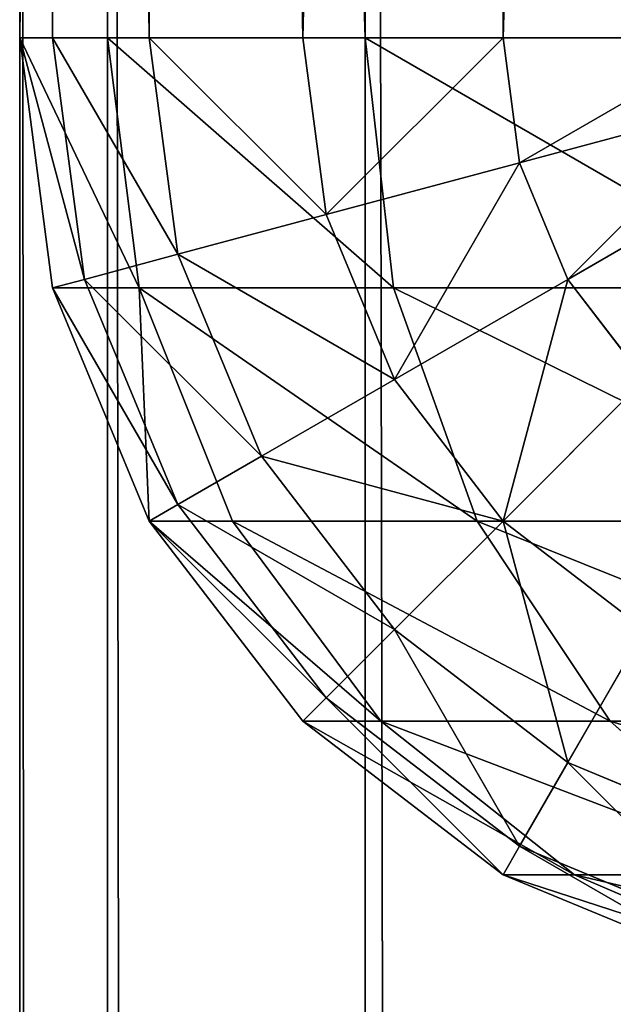
# Model space of a CAD drawing. Extents: x -535 to 565, y -460 to 460.
# Drawn here: x -535 to -533, y 315 to 318 of the extents above; entities that cross this region are included whole.
import ezdxf

# ---------------------------------------------------------------- set-up
doc = ezdxf.new("R2010")
doc.units = 0
doc.layers.get('0').update_dxf_attribs({"color": 13, "linetype": 'CONTINUOUS'})

# ---------------------------------------------------------------- blocks, each defined once
blk = doc.blocks.new('ROOF')
for p, q in [((-534.9989, -343.9993, 2105.9957), (-534.9989, 343.9993, 2105.9957)), ((-534.7263, -343.9993, 2103.9251), (-534.7263, 343.9993, 2103.9251)), ((-534.7263, 343.9993, 2139.0661), (-534.7263, -343.9993, 2139.0661)), ((-533.9271, -343.9993, 2101.9956), (-533.9271, 343.9993, 2101.9956)), ((-533.9271, 343.9993, 2140.9956), (-533.9271, -343.9993, 2140.9956))]:
    blk.add_line(p, q)
mesh = blk.add_polyface()
corners = [(-534.9989, 343.9993, 2136.9956), (-534.9989, -343.9993, 2105.9957), (-534.9989, -343.9993, 2136.9956), (-534.9989, 343.9993, 2105.9957)]
mesh.append_faces([[corners[k] for k in face] for face in [(0, 1, 2), (1, 0, 3)]], dxfattribs={"vtx0": -1})
mesh = blk.add_polyface()
corners = [(-534.9989, 343.9993, 2105.9957), (-534.7263, -343.9993, 2103.9251), (-534.9989, -343.9993, 2105.9957), (-534.7263, 343.9993, 2103.9251)]
mesh.append_faces([[corners[k] for k in face] for face in [(0, 1, 2), (1, 0, 3)]], dxfattribs={"vtx0": -1})
mesh = blk.add_polyface()
corners = [(-534.7263, -343.9993, 2139.0661), (-534.9989, 343.9993, 2136.9956), (-534.9989, -343.9993, 2136.9956), (-534.7263, 343.9993, 2139.0661)]
mesh.append_faces([[corners[k] for k in face] for face in [(0, 1, 2), (1, 0, 3)]], dxfattribs={"vtx0": -1})
mesh = blk.add_polyface()
corners = [(-534.7263, 343.9993, 2103.9251), (-533.9271, -343.9993, 2101.9956), (-534.7263, -343.9993, 2103.9251), (-533.9271, 343.9993, 2101.9956)]
mesh.append_faces([[corners[k] for k in face] for face in [(0, 1, 2), (1, 0, 3)]], dxfattribs={"vtx0": -1})
mesh = blk.add_polyface()
corners = [(-533.9271, -343.9993, 2140.9956), (-534.7263, 343.9993, 2139.0661), (-534.7263, -343.9993, 2139.0661), (-533.9271, 343.9993, 2140.9956)]
mesh.append_faces([[corners[k] for k in face] for face in [(0, 1, 2), (1, 0, 3)]], dxfattribs={"vtx0": -1})
mesh = blk.add_polyface()
corners = [(-533.9271, 343.9993, 2101.9956), (-532.6558, -343.9993, 2100.339), (-533.9271, -343.9993, 2101.9956), (-532.6558, 343.9993, 2100.339)]
mesh.append_faces([[corners[k] for k in face] for face in [(0, 1, 2), (1, 0, 3)]], dxfattribs={"vtx0": -1})
mesh = blk.add_polyface()
corners = [(-532.6558, -343.9993, 2142.6524), (-533.9271, 343.9993, 2140.9956), (-533.9271, -343.9993, 2140.9956), (-532.6558, 343.9993, 2142.6524)]
mesh.append_faces([[corners[k] for k in face] for face in [(0, 1, 2), (1, 0, 3)]], dxfattribs={"vtx0": -1})
blk = doc.blocks.new('BOTH_RIGHT_OUTER')
for p, q in [((-534.9989, 317.9997, 2087.9958), (-534.9989, 343.9996, 2087.9958)), ((-534.9989, 343.9996, 29), (-534.9989, 317.9997, 29)), ((-534.8967, 343.9996, 28.2234), (-534.8967, 317.9997, 28.2234)), ((-534.7264, 317.9997, 2090.0664), (-534.7264, 343.9996, 2090.0664)), ((-534.597, 343.9996, 27.5), (-534.597, 317.9997, 27.5)), ((-534.1202, 343.9996, 26.8787), (-534.1202, 317.9997, 26.8787)), ((-533.9271, 317.9997, 2091.9959), (-533.9271, 343.9996, 2091.9959)), ((-533.4989, 343.9996, 26.4019), (-533.4989, 317.9997, 26.4019)), ((-534.9989, 317.9997, 29), (-534.9989, 317.9997, 2087.9958)), ((-534.9989, 317.9997, 2087.9958), (-534.7264, 317.9997, 2090.0664)), ((-534.8967, 317.2233, 2087.9958), (-534.9989, 317.9997, 2087.9958)), ((-534.8967, 317.2233, 29), (-534.9989, 317.9997, 29)), ((-534.8967, 317.9997, 28.2234), (-534.9989, 317.9997, 29)), ((-534.8967, 317.9997, 28.2234), (-534.7979, 317.2496, 28.2234)), ((-534.597, 317.9997, 27.5), (-534.8967, 317.9997, 28.2234)), ((-534.7264, 317.9997, 2090.0664), (-533.9271, 317.9997, 2091.9959)), ((-534.7264, 317.9997, 2090.0664), (-534.6276, 317.2233, 2090.0401)), ((-534.597, 317.9997, 27.5), (-534.5085, 317.3275, 27.5)), ((-534.1202, 317.9997, 26.8787), (-534.597, 317.9997, 27.5)), ((-534.1202, 317.9997, 26.8787), (-534.0479, 317.4505, 26.8787)), ((-533.4989, 317.9997, 26.4019), (-534.1202, 317.9997, 26.8787)), ((-533.9271, 317.9997, 2091.9959), (-532.6558, 317.9997, 2093.6527)), ((-533.9271, 317.9997, 2091.9959), (-533.8386, 317.2233, 2091.9449)), ((-532.7754, 317.9997, 26.1023), (-533.4989, 317.9997, 26.4019)), ((-533.4989, 317.9997, 26.4019), (-533.4478, 317.6115, 26.4019)), ((-533.4478, 317.6115, 26.4019), (-532.749, 317.7987, 26.1023)), ((-534.0479, 317.4505, 26.8787), (-533.4478, 317.6115, 26.4019)), ((-533.4478, 317.6115, 26.4019), (-533.2979, 317.2496, 26.4019)), ((-533.2979, 317.2496, 26.4019), (-532.6714, 317.6115, 26.1023)), ((-534.5085, 317.3275, 27.5), (-534.0479, 317.4505, 26.8787)), ((-534.0479, 317.4505, 26.8787), (-533.836, 316.9393, 26.8787)), ((-534.7979, 317.2496, 28.2234), (-534.5085, 317.3275, 27.5)), ((-534.5085, 317.3275, 27.5), (-534.2489, 316.7005, 27.5)), ((-534.8967, 317.2233, 29), (-534.7979, 317.2496, 28.2234)), ((-534.7979, 317.2496, 28.2234), (-534.5085, 316.5508, 28.2234)), ((-533.836, 316.9393, 26.8787), (-533.2979, 317.2496, 26.4019)), ((-533.2979, 317.2496, 26.4019), (-533.0596, 316.9393, 26.4019)), ((-534.8967, 317.2233, 2087.9958), (-534.6276, 317.2233, 2090.0401)), ((-534.597, 316.4996, 2087.9958), (-534.8967, 317.2233, 2087.9958)), ((-534.8967, 317.2233, 29), (-534.8967, 317.2233, 2087.9958)), ((-534.597, 316.4996, 29), (-534.8967, 317.2233, 29)), ((-534.6276, 317.2233, 2090.0401), (-533.8386, 317.2233, 2091.9449)), ((-534.6276, 317.2233, 2090.0401), (-534.3381, 316.4996, 2089.9624)), ((-533.8386, 317.2233, 2091.9449), (-533.5791, 316.4996, 2091.795)), ((-533.8386, 317.2233, 2091.9449), (-532.5835, 317.2233, 2093.5803)), ((-534.2489, 316.7005, 27.5), (-533.836, 316.9393, 26.8787)), ((-533.836, 316.9393, 26.8787), (-533.4989, 316.4996, 26.8787)), ((-533.4989, 316.4996, 26.8787), (-533.0596, 316.9393, 26.4019)), ((-534.5085, 316.5508, 28.2234), (-534.2489, 316.7005, 27.5)), ((-534.2489, 316.7005, 27.5), (-533.836, 316.1626, 27.5)), ((-534.597, 316.4996, 29), (-534.5085, 316.5508, 28.2234)), ((-534.5085, 316.5508, 28.2234), (-534.0479, 315.9505, 28.2234)), ((-534.597, 316.4996, 2087.9958), (-534.3381, 316.4996, 2089.9624)), ((-534.1202, 315.8782, 2087.9958), (-534.597, 316.4996, 2087.9958)), ((-534.597, 316.4996, 29), (-534.597, 316.4996, 2087.9958)), ((-534.1202, 315.8782, 29), (-534.597, 316.4996, 29)), ((-534.3381, 316.4996, 2089.9624), (-533.5791, 316.4996, 2091.795)), ((-534.3381, 316.4996, 2089.9624), (-533.8776, 315.8782, 2089.839)), ((-533.836, 316.1626, 27.5), (-533.4989, 316.4996, 26.8787)), ((-533.5791, 316.4996, 2091.795), (-532.3715, 316.4996, 2093.3685)), ((-533.5791, 316.4996, 2091.795), (-533.1662, 315.8782, 2091.5564)), ((-533.4989, 316.4996, 26.8787), (-533.0596, 316.1626, 26.8787)), ((-534.0479, 315.9505, 28.2234), (-533.836, 316.1626, 27.5)), ((-533.836, 316.1626, 27.5), (-533.2979, 315.7496, 27.5)), ((-533.2979, 315.7496, 27.5), (-533.0596, 316.1626, 26.8787)), ((-534.1202, 315.8782, 29), (-534.0479, 315.9505, 28.2234)), ((-534.0479, 315.9505, 28.2234), (-533.4478, 315.49, 28.2234)), ((-534.1202, 315.8782, 2087.9958), (-533.8776, 315.8782, 2089.839)), ((-533.4989, 315.4014, 2087.9958), (-534.1202, 315.8782, 2087.9958)), ((-534.1202, 315.8782, 29), (-534.1202, 315.8782, 2087.9958)), ((-533.4989, 315.4014, 29), (-534.1202, 315.8782, 29)), ((-533.8776, 315.8782, 2089.839), (-533.1662, 315.8782, 2091.5564)), ((-533.8776, 315.8782, 2089.839), (-533.2774, 315.4014, 2089.6782)), ((-533.1662, 315.8782, 2091.5564), (-532.0345, 315.8782, 2093.0315)), ((-533.1662, 315.8782, 2091.5564), (-532.6281, 315.4014, 2091.2459)), ((-533.4478, 315.49, 28.2234), (-533.2979, 315.7496, 27.5)), ((-533.2979, 315.7496, 27.5), (-532.6714, 315.49, 27.5)), ((-533.4989, 315.4014, 29), (-533.4478, 315.49, 28.2234)), ((-533.4478, 315.49, 28.2234), (-532.749, 315.2005, 28.2234)), ((-533.4989, 315.4014, 2087.9958), (-533.2774, 315.4014, 2089.6782)), ((-532.7754, 315.1019, 2087.9958), (-533.4989, 315.4014, 2087.9958)), ((-533.4989, 315.4014, 29), (-533.4989, 315.4014, 2087.9958)), ((-532.7754, 315.1019, 29), (-533.4989, 315.4014, 29)), ((-533.2774, 315.4014, 2089.6782), (-532.6281, 315.4014, 2091.2459)), ((-533.2774, 315.4014, 2089.6782), (-532.5786, 315.1019, 2089.4911))]:
    blk.add_line(p, q)
mesh = blk.add_polyface()
corners = [(-534.9989, 343.9996, 2087.9958), (-534.9989, 317.9997, 29), (-534.9989, 317.9997, 2087.9958), (-534.9989, 343.9996, 29)]
mesh.append_faces([[corners[k] for k in face] for face in [(0, 1, 2), (1, 0, 3)]], dxfattribs={"vtx0": -1})
mesh = blk.add_polyface()
corners = [(-534.9989, 317.9997, 29), (-534.8967, 343.9996, 28.2234), (-534.8967, 317.9997, 28.2234), (-534.9989, 343.9996, 29)]
mesh.append_faces([[corners[k] for k in face] for face in [(0, 1, 2), (1, 0, 3)]], dxfattribs={"vtx0": -1})
mesh = blk.add_polyface()
corners = [(-534.7264, 343.9996, 2090.0664), (-534.9989, 317.9997, 2087.9958), (-534.7264, 317.9997, 2090.0664), (-534.9989, 343.9996, 2087.9958)]
mesh.append_faces([[corners[k] for k in face] for face in [(0, 1, 2), (1, 0, 3)]], dxfattribs={"vtx0": -1})
mesh = blk.add_polyface()
corners = [(-534.8967, 343.9996, 28.2234), (-534.597, 317.9997, 27.5), (-534.8967, 317.9997, 28.2234), (-534.597, 343.9996, 27.5)]
mesh.append_faces([[corners[k] for k in face] for face in [(0, 1, 2), (1, 0, 3)]], dxfattribs={"vtx0": -1})
mesh = blk.add_polyface()
corners = [(-533.9271, 317.9997, 2091.9959), (-534.7264, 343.9996, 2090.0664), (-534.7264, 317.9997, 2090.0664), (-533.9271, 343.9996, 2091.9959)]
mesh.append_faces([[corners[k] for k in face] for face in [(0, 1, 2), (1, 0, 3)]], dxfattribs={"vtx0": -1})
mesh = blk.add_polyface()
corners = [(-534.597, 343.9996, 27.5), (-534.1202, 317.9997, 26.8787), (-534.597, 317.9997, 27.5), (-534.1202, 343.9996, 26.8787)]
mesh.append_faces([[corners[k] for k in face] for face in [(0, 1, 2), (1, 0, 3)]], dxfattribs={"vtx0": -1})
mesh = blk.add_polyface()
corners = [(-533.4989, 343.9996, 26.4019), (-534.1202, 317.9997, 26.8787), (-534.1202, 343.9996, 26.8787), (-533.4989, 317.9997, 26.4019)]
mesh.append_faces([[corners[k] for k in face] for face in [(0, 1, 2), (1, 0, 3)]], dxfattribs={"vtx0": -1})
mesh = blk.add_polyface()
corners = [(-532.6558, 317.9997, 2093.6527), (-533.9271, 343.9996, 2091.9959), (-533.9271, 317.9997, 2091.9959), (-532.6558, 343.9996, 2093.6527)]
mesh.append_faces([[corners[k] for k in face] for face in [(0, 1, 2), (1, 0, 3)]], dxfattribs={"vtx0": -1})
mesh = blk.add_polyface()
corners = [(-532.7754, 343.9996, 26.1023), (-533.4989, 317.9997, 26.4019), (-533.4989, 343.9996, 26.4019), (-532.7754, 317.9997, 26.1023)]
mesh.append_faces([[corners[k] for k in face] for face in [(0, 1, 2), (1, 0, 3)]], dxfattribs={"vtx0": -1})
mesh = blk.add_polyface()
corners = [(-534.6276, 317.2233, 2090.0401), (-534.9989, 317.9997, 2087.9958), (-534.8967, 317.2233, 2087.9958), (-534.7264, 317.9997, 2090.0664)]
mesh.append_faces([[corners[k] for k in face] for face in [(0, 1, 2), (1, 0, 3)]], dxfattribs={"vtx0": -1})
mesh = blk.add_polyface()
corners = [(-534.9989, 317.9997, 2087.9958), (-534.8967, 317.2233, 29), (-534.8967, 317.2233, 2087.9958), (-534.9989, 317.9997, 29)]
mesh.append_faces([[corners[k] for k in face] for face in [(0, 1, 2), (1, 0, 3)]], dxfattribs={"vtx0": -1})
mesh = blk.add_polyface()
corners = [(-534.9989, 317.9997, 29), (-534.7979, 317.2496, 28.2234), (-534.8967, 317.2233, 29), (-534.8967, 317.9997, 28.2234)]
mesh.append_faces([[corners[k] for k in face] for face in [(0, 1, 2), (1, 0, 3)]], dxfattribs={"vtx0": -1})
mesh = blk.add_polyface()
corners = [(-534.8967, 317.9997, 28.2234), (-534.5085, 317.3275, 27.5), (-534.7979, 317.2496, 28.2234), (-534.597, 317.9997, 27.5)]
mesh.append_faces([[corners[k] for k in face] for face in [(0, 1, 2), (1, 0, 3)]], dxfattribs={"vtx0": -1})
mesh = blk.add_polyface()
corners = [(-533.8386, 317.2233, 2091.9449), (-534.7264, 317.9997, 2090.0664), (-534.6276, 317.2233, 2090.0401), (-533.9271, 317.9997, 2091.9959)]
mesh.append_faces([[corners[k] for k in face] for face in [(0, 1, 2), (1, 0, 3)]], dxfattribs={"vtx0": -1})
mesh = blk.add_polyface()
corners = [(-534.597, 317.9997, 27.5), (-534.0479, 317.4505, 26.8787), (-534.5085, 317.3275, 27.5), (-534.1202, 317.9997, 26.8787)]
mesh.append_faces([[corners[k] for k in face] for face in [(0, 1, 2), (1, 0, 3)]], dxfattribs={"vtx0": -1})
mesh = blk.add_polyface()
corners = [(-533.4989, 317.9997, 26.4019), (-534.0479, 317.4505, 26.8787), (-534.1202, 317.9997, 26.8787), (-533.4478, 317.6115, 26.4019)]
mesh.append_faces([[corners[k] for k in face] for face in [(0, 1, 2), (1, 0, 3)]], dxfattribs={"vtx0": -1})
mesh = blk.add_polyface()
corners = [(-532.5835, 317.2233, 2093.5803), (-533.9271, 317.9997, 2091.9959), (-533.8386, 317.2233, 2091.9449), (-532.6558, 317.9997, 2093.6527)]
mesh.append_faces([[corners[k] for k in face] for face in [(0, 1, 2), (1, 0, 3)]], dxfattribs={"vtx0": -1})
mesh = blk.add_polyface()
corners = [(-532.7754, 317.9997, 26.1023), (-533.4478, 317.6115, 26.4019), (-533.4989, 317.9997, 26.4019), (-532.749, 317.7987, 26.1023)]
mesh.append_faces([[corners[k] for k in face] for face in [(0, 1, 2), (1, 0, 3)]], dxfattribs={"vtx0": -1})
mesh = blk.add_polyface()
corners = [(-532.749, 317.7987, 26.1023), (-533.2979, 317.2496, 26.4019), (-533.4478, 317.6115, 26.4019), (-532.6714, 317.6115, 26.1023)]
mesh.append_faces([[corners[k] for k in face] for face in [(0, 1, 2), (1, 0, 3)]], dxfattribs={"vtx0": -1})
mesh = blk.add_polyface()
corners = [(-533.4478, 317.6115, 26.4019), (-533.836, 316.9393, 26.8787), (-534.0479, 317.4505, 26.8787), (-533.2979, 317.2496, 26.4019)]
mesh.append_faces([[corners[k] for k in face] for face in [(0, 1, 2), (1, 0, 3)]], dxfattribs={"vtx0": -1})
mesh = blk.add_polyface()
corners = [(-532.6714, 317.6115, 26.1023), (-533.0596, 316.9393, 26.4019), (-533.2979, 317.2496, 26.4019), (-532.548, 317.4505, 26.1023)]
mesh.append_faces([[corners[k] for k in face] for face in [(0, 1, 2), (1, 0, 3)]], dxfattribs={"vtx0": -1})
mesh = blk.add_polyface()
corners = [(-534.5085, 317.3275, 27.5), (-533.836, 316.9393, 26.8787), (-534.2489, 316.7005, 27.5), (-534.0479, 317.4505, 26.8787)]
mesh.append_faces([[corners[k] for k in face] for face in [(0, 1, 2), (1, 0, 3)]], dxfattribs={"vtx0": -1})
mesh = blk.add_polyface()
corners = [(-534.7979, 317.2496, 28.2234), (-534.2489, 316.7005, 27.5), (-534.5085, 316.5508, 28.2234), (-534.5085, 317.3275, 27.5)]
mesh.append_faces([[corners[k] for k in face] for face in [(0, 1, 2), (1, 0, 3)]], dxfattribs={"vtx0": -1})
mesh = blk.add_polyface()
corners = [(-534.8967, 317.2233, 29), (-534.5085, 316.5508, 28.2234), (-534.597, 316.4996, 29), (-534.7979, 317.2496, 28.2234)]
mesh.append_faces([[corners[k] for k in face] for face in [(0, 1, 2), (1, 0, 3)]], dxfattribs={"vtx0": -1})
mesh = blk.add_polyface()
corners = [(-533.2979, 317.2496, 26.4019), (-533.4989, 316.4996, 26.8787), (-533.836, 316.9393, 26.8787), (-533.0596, 316.9393, 26.4019)]
mesh.append_faces([[corners[k] for k in face] for face in [(0, 1, 2), (1, 0, 3)]], dxfattribs={"vtx0": -1})
mesh = blk.add_polyface()
corners = [(-534.6276, 317.2233, 2090.0401), (-534.597, 316.4996, 2087.9958), (-534.3381, 316.4996, 2089.9624), (-534.8967, 317.2233, 2087.9958)]
mesh.append_faces([[corners[k] for k in face] for face in [(0, 1, 2), (1, 0, 3)]], dxfattribs={"vtx0": -1})
mesh = blk.add_polyface()
corners = [(-534.8967, 317.2233, 2087.9958), (-534.597, 316.4996, 29), (-534.597, 316.4996, 2087.9958), (-534.8967, 317.2233, 29)]
mesh.append_faces([[corners[k] for k in face] for face in [(0, 1, 2), (1, 0, 3)]], dxfattribs={"vtx0": -1})
mesh = blk.add_polyface()
corners = [(-533.5791, 316.4996, 2091.795), (-534.6276, 317.2233, 2090.0401), (-534.3381, 316.4996, 2089.9624), (-533.8386, 317.2233, 2091.9449)]
mesh.append_faces([[corners[k] for k in face] for face in [(0, 1, 2), (1, 0, 3)]], dxfattribs={"vtx0": -1})
mesh = blk.add_polyface()
corners = [(-532.3715, 316.4996, 2093.3685), (-533.8386, 317.2233, 2091.9449), (-533.5791, 316.4996, 2091.795), (-532.5835, 317.2233, 2093.5803)]
mesh.append_faces([[corners[k] for k in face] for face in [(0, 1, 2), (1, 0, 3)]], dxfattribs={"vtx0": -1})
mesh = blk.add_polyface()
corners = [(-534.2489, 316.7005, 27.5), (-533.4989, 316.4996, 26.8787), (-533.836, 316.1626, 27.5), (-533.836, 316.9393, 26.8787)]
mesh.append_faces([[corners[k] for k in face] for face in [(0, 1, 2), (1, 0, 3)]], dxfattribs={"vtx0": -1})
mesh = blk.add_polyface()
corners = [(-533.0596, 316.9393, 26.4019), (-533.0596, 316.1626, 26.8787), (-533.4989, 316.4996, 26.8787), (-532.749, 316.7005, 26.4019)]
mesh.append_faces([[corners[k] for k in face] for face in [(0, 1, 2), (1, 0, 3)]], dxfattribs={"vtx0": -1})
mesh = blk.add_polyface()
corners = [(-534.5085, 316.5508, 28.2234), (-533.836, 316.1626, 27.5), (-534.0479, 315.9505, 28.2234), (-534.2489, 316.7005, 27.5)]
mesh.append_faces([[corners[k] for k in face] for face in [(0, 1, 2), (1, 0, 3)]], dxfattribs={"vtx0": -1})
mesh = blk.add_polyface()
corners = [(-534.597, 316.4996, 29), (-534.0479, 315.9505, 28.2234), (-534.1202, 315.8782, 29), (-534.5085, 316.5508, 28.2234)]
mesh.append_faces([[corners[k] for k in face] for face in [(0, 1, 2), (1, 0, 3)]], dxfattribs={"vtx0": -1})
mesh = blk.add_polyface()
corners = [(-533.8776, 315.8782, 2089.839), (-534.597, 316.4996, 2087.9958), (-534.1202, 315.8782, 2087.9958), (-534.3381, 316.4996, 2089.9624)]
mesh.append_faces([[corners[k] for k in face] for face in [(0, 1, 2), (1, 0, 3)]], dxfattribs={"vtx0": -1})
mesh = blk.add_polyface()
corners = [(-534.597, 316.4996, 2087.9958), (-534.1202, 315.8782, 29), (-534.1202, 315.8782, 2087.9958), (-534.597, 316.4996, 29)]
mesh.append_faces([[corners[k] for k in face] for face in [(0, 1, 2), (1, 0, 3)]], dxfattribs={"vtx0": -1})
mesh = blk.add_polyface()
corners = [(-533.1662, 315.8782, 2091.5564), (-534.3381, 316.4996, 2089.9624), (-533.8776, 315.8782, 2089.839), (-533.5791, 316.4996, 2091.795)]
mesh.append_faces([[corners[k] for k in face] for face in [(0, 1, 2), (1, 0, 3)]], dxfattribs={"vtx0": -1})
mesh = blk.add_polyface()
corners = [(-533.2979, 315.7496, 27.5), (-533.4989, 316.4996, 26.8787), (-533.0596, 316.1626, 26.8787), (-533.836, 316.1626, 27.5)]
mesh.append_faces([[corners[k] for k in face] for face in [(0, 1, 2), (1, 0, 3)]], dxfattribs={"vtx0": -1})
mesh = blk.add_polyface()
corners = [(-532.0345, 315.8782, 2093.0315), (-533.5791, 316.4996, 2091.795), (-533.1662, 315.8782, 2091.5564), (-532.3715, 316.4996, 2093.3685)]
mesh.append_faces([[corners[k] for k in face] for face in [(0, 1, 2), (1, 0, 3)]], dxfattribs={"vtx0": -1})
mesh = blk.add_polyface()
corners = [(-533.4478, 315.49, 28.2234), (-533.836, 316.1626, 27.5), (-533.2979, 315.7496, 27.5), (-534.0479, 315.9505, 28.2234)]
mesh.append_faces([[corners[k] for k in face] for face in [(0, 1, 2), (1, 0, 3)]], dxfattribs={"vtx0": -1})
mesh = blk.add_polyface()
corners = [(-532.6714, 315.49, 27.5), (-533.0596, 316.1626, 26.8787), (-532.548, 315.9505, 26.8787), (-533.2979, 315.7496, 27.5)]
mesh.append_faces([[corners[k] for k in face] for face in [(0, 1, 2), (1, 0, 3)]], dxfattribs={"vtx0": -1})
mesh = blk.add_polyface()
corners = [(-533.4989, 315.4014, 29), (-534.0479, 315.9505, 28.2234), (-533.4478, 315.49, 28.2234), (-534.1202, 315.8782, 29)]
mesh.append_faces([[corners[k] for k in face] for face in [(0, 1, 2), (1, 0, 3)]], dxfattribs={"vtx0": -1})
mesh = blk.add_polyface()
corners = [(-533.2774, 315.4014, 2089.6782), (-534.1202, 315.8782, 2087.9958), (-533.4989, 315.4014, 2087.9958), (-533.8776, 315.8782, 2089.839)]
mesh.append_faces([[corners[k] for k in face] for face in [(0, 1, 2), (1, 0, 3)]], dxfattribs={"vtx0": -1})
mesh = blk.add_polyface()
corners = [(-533.4989, 315.4014, 2087.9958), (-534.1202, 315.8782, 29), (-533.4989, 315.4014, 29), (-534.1202, 315.8782, 2087.9958)]
mesh.append_faces([[corners[k] for k in face] for face in [(0, 1, 2), (1, 0, 3)]], dxfattribs={"vtx0": -1})
mesh = blk.add_polyface()
corners = [(-532.6281, 315.4014, 2091.2459), (-533.8776, 315.8782, 2089.839), (-533.2774, 315.4014, 2089.6782), (-533.1662, 315.8782, 2091.5564)]
mesh.append_faces([[corners[k] for k in face] for face in [(0, 1, 2), (1, 0, 3)]], dxfattribs={"vtx0": -1})
mesh = blk.add_polyface()
corners = [(-531.5951, 315.4014, 2092.5922), (-533.1662, 315.8782, 2091.5564), (-532.6281, 315.4014, 2091.2459), (-532.0345, 315.8782, 2093.0315)]
mesh.append_faces([[corners[k] for k in face] for face in [(0, 1, 2), (1, 0, 3)]], dxfattribs={"vtx0": -1})
mesh = blk.add_polyface()
corners = [(-532.749, 315.2005, 28.2234), (-533.2979, 315.7496, 27.5), (-532.6714, 315.49, 27.5), (-533.4478, 315.49, 28.2234)]
mesh.append_faces([[corners[k] for k in face] for face in [(0, 1, 2), (1, 0, 3)]], dxfattribs={"vtx0": -1})
mesh = blk.add_polyface()
corners = [(-532.7754, 315.1019, 29), (-533.4478, 315.49, 28.2234), (-532.749, 315.2005, 28.2234), (-533.4989, 315.4014, 29)]
mesh.append_faces([[corners[k] for k in face] for face in [(0, 1, 2), (1, 0, 3)]], dxfattribs={"vtx0": -1})
mesh = blk.add_polyface()
corners = [(-532.5786, 315.1019, 2089.4911), (-533.4989, 315.4014, 2087.9958), (-532.7754, 315.1019, 2087.9958), (-533.2774, 315.4014, 2089.6782)]
mesh.append_faces([[corners[k] for k in face] for face in [(0, 1, 2), (1, 0, 3)]], dxfattribs={"vtx0": -1})
mesh = blk.add_polyface()
corners = [(-532.7754, 315.1019, 2087.9958), (-533.4989, 315.4014, 29), (-532.7754, 315.1019, 29), (-533.4989, 315.4014, 2087.9958)]
mesh.append_faces([[corners[k] for k in face] for face in [(0, 1, 2), (1, 0, 3)]], dxfattribs={"vtx0": -1})
mesh = blk.add_polyface()
corners = [(-532.0015, 315.1019, 2090.884), (-533.2774, 315.4014, 2089.6782), (-532.5786, 315.1019, 2089.4911), (-532.6281, 315.4014, 2091.2459)]
mesh.append_faces([[corners[k] for k in face] for face in [(0, 1, 2), (1, 0, 3)]], dxfattribs={"vtx0": -1})
blk = doc.blocks.new('PH_FABRI_9')
at = {"xscale": 9.999999999999998, "yscale": 9.999999999999998, "zscale": 10, "rotation": 89.9999999999898}
for name in ['BOTH_RIGHT_OUTER', 'ROOF']:
    blk.add_blockref(name, (-23996.419, -3585.376, 1443.077), dxfattribs=at)

msp = doc.modelspace()

# ---------------------------------------------------------------- block references
at = {"color": 49, "xscale": 0.1, "yscale": 0.1, "zscale": 0.1, "rotation": 270.0000000000102}
msp.add_blockref('PH_FABRI_9', (358.5376, -2399.6419, -144.3077), dxfattribs=at)

doc.saveas('drawing.dxf')
